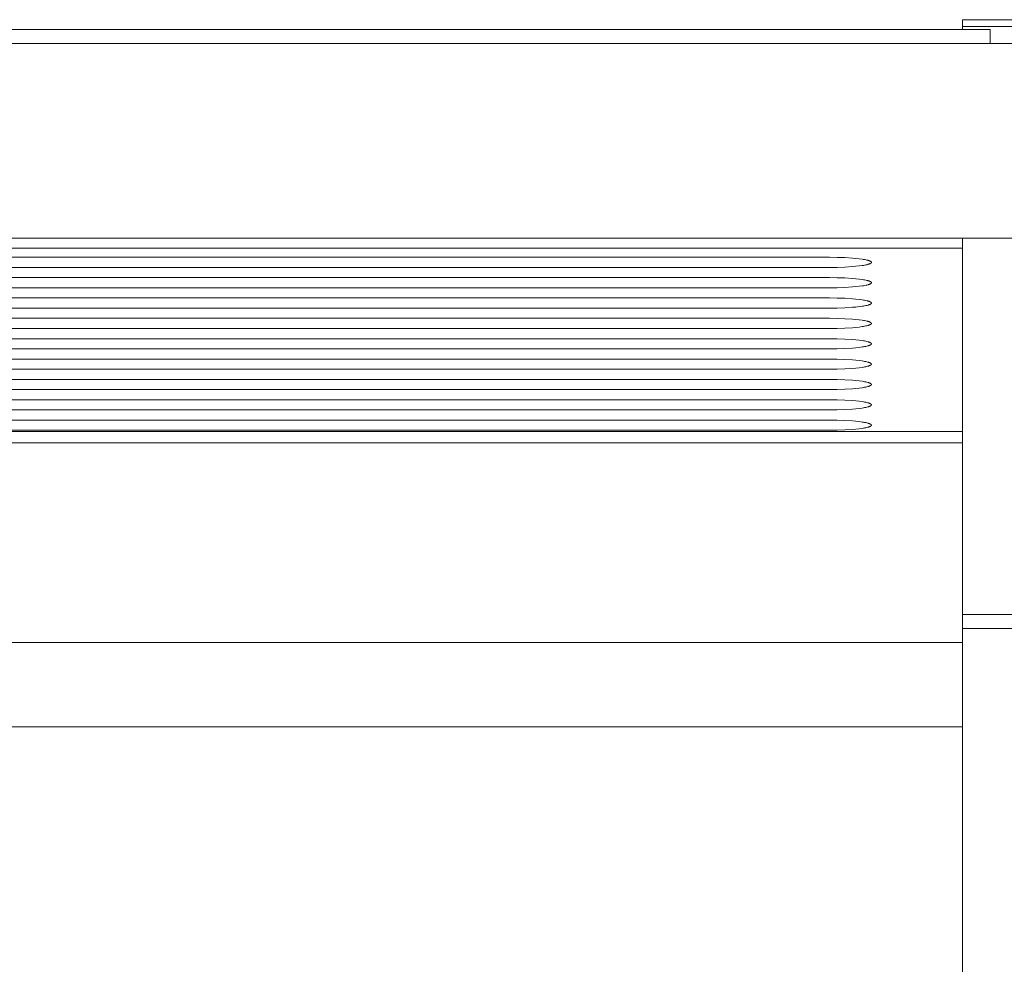
# Model space of a CAD drawing. Units: millimetres. Extents: x 0 to 17820, y 0 to 12600.
# Drawn here: x 9569 to 10273, y 8928 to 9603 of the extents above; entities that cross this region are included whole.
import ezdxf

# ---------------------------------------------------------------- set-up
doc = ezdxf.new("R2010")
doc.units = ezdxf.units.MM
doc.header["$MEASUREMENT"] = 0
doc.layers.add('Make2D$visible$lines', color=7, linetype='Continuous', true_color=0x000000)

msp = doc.modelspace()

# ---------------------------------------------------------------- linework, layer by layer
at = {"layer": 'Make2D$visible$lines', "color": 251, "lineweight": 20, "true_color": 0x696969}
for p, q in [((10243.408, 9603.382), (10303.408, 9603.382)), ((10243.408, 9603.382), (10243.408, 9598.418)), ((10263.408, 9596.404), (8923.408, 9596.404)), ((10243.408, 9598.418), (10243.408, 9596.404)), ((10243.408, 9598.418), (10303.408, 9598.418)), ((10263.408, 9586.478), (10263.408, 9596.404)), ((10263.408, 9586.478), (8923.408, 9586.478)), ((8943.408, 9586.301), (12963.408, 9586.301)), ((10243.408, 9586.478), (10243.408, 9586.301)), ((10263.408, 9586.301), (10263.408, 9586.478)), ((8943.408, 9447.294), (12963.408, 9447.294)), ((10243.408, 9447.294), (10243.408, 9178.255)), ((8943.408, 9440.158), (10243.408, 9440.158)), ((9038.408, 9433.567), (10148.408, 9433.567)), ((10148.408, 9433.567), (10153.866, 9433.507)), ((10153.866, 9433.507), (10159.45, 9433.312)), ((10159.45, 9433.312), (10164.824, 9432.974)), ((10164.824, 9426.884), (10159.45, 9426.546)), ((10164.824, 9432.974), (10167.317, 9432.754)), ((10167.317, 9427.104), (10164.824, 9426.884)), ((10167.317, 9432.754), (10169.621, 9432.502)), ((10169.621, 9427.356), (10167.317, 9427.104)), ((10169.621, 9432.502), (10171.698, 9432.222)), ((10171.698, 9427.636), (10169.621, 9427.356)), ((10171.698, 9432.222), (10172.642, 9432.074)), ((10172.642, 9427.784), (10171.698, 9427.636)), ((10172.642, 9432.074), (10173.517, 9431.92)), ((10173.517, 9427.938), (10172.642, 9427.784)), ((10173.517, 9431.92), (10174.323, 9431.762)), ((10174.323, 9428.096), (10173.517, 9427.938)), ((10174.323, 9431.762), (10175.056, 9431.6)), ((10175.056, 9428.258), (10174.323, 9428.096)), ((10175.056, 9431.6), (10175.716, 9431.435)), ((10175.716, 9428.423), (10175.056, 9428.258)), ((10175.716, 9431.435), (10176.018, 9431.352)), ((10176.018, 9428.506), (10175.716, 9428.423)), ((10176.018, 9431.352), (10176.301, 9431.268)), ((10176.301, 9428.59), (10176.018, 9428.506)), ((10176.301, 9431.268), (10176.566, 9431.184)), ((10176.566, 9428.674), (10176.301, 9428.59)), ((10176.566, 9431.184), (10176.812, 9431.1)), ((10176.812, 9428.758), (10176.566, 9428.674)), ((10176.812, 9431.1), (10177.04, 9431.015)), ((10177.04, 9428.843), (10176.812, 9428.758)), ((10177.04, 9431.015), (10177.25, 9430.93)), ((10177.25, 9428.928), (10177.04, 9428.843)), ((10177.25, 9430.93), (10177.347, 9430.888)), ((10177.347, 9428.97), (10177.25, 9428.928)), ((10177.347, 9430.888), (10177.441, 9430.845)), ((10177.441, 9429.013), (10177.347, 9428.97)), ((10177.441, 9430.845), (10177.53, 9430.803)), ((10177.53, 9429.055), (10177.441, 9429.013)), ((10177.53, 9430.803), (10177.614, 9430.76)), ((10177.614, 9429.098), (10177.53, 9429.055)), ((10177.614, 9430.76), (10177.694, 9430.718)), ((10177.694, 9429.14), (10177.614, 9429.098)), ((10177.694, 9430.718), (10177.769, 9430.676)), ((10177.769, 9429.182), (10177.694, 9429.14)), ((10177.769, 9430.676), (10177.84, 9430.633)), ((10177.84, 9429.225), (10177.769, 9429.182)), ((10177.84, 9430.633), (10177.907, 9430.591)), ((10177.907, 9429.267), (10177.84, 9429.225)), ((10177.907, 9430.591), (10177.969, 9430.549)), ((10177.969, 9429.309), (10177.907, 9429.267)), ((10177.969, 9430.549), (10178.027, 9430.507)), ((10178.027, 9429.351), (10177.969, 9429.309)), ((10178.027, 9430.507), (10178.054, 9430.486)), ((10178.054, 9429.372), (10178.027, 9429.351)), ((10178.054, 9430.486), (10178.081, 9430.465)), ((10178.081, 9429.393), (10178.054, 9429.372)), ((10178.081, 9430.465), (10178.106, 9430.444)), ((10178.106, 9429.414), (10178.081, 9429.393)), ((10178.106, 9430.444), (10178.13, 9430.423)), ((10178.13, 9429.435), (10178.106, 9429.414)), ((10178.13, 9430.423), (10178.153, 9430.402)), ((10178.153, 9429.456), (10178.13, 9429.435)), ((10178.153, 9430.402), (10178.175, 9430.381)), ((10178.175, 9429.477), (10178.153, 9429.456)), ((10178.175, 9430.381), (10178.196, 9430.36)), ((10178.196, 9429.498), (10178.175, 9429.477)), ((10178.196, 9430.36), (10178.216, 9430.339)), ((10178.216, 9429.519), (10178.196, 9429.498)), ((10178.216, 9430.339), (10178.235, 9430.318)), ((10178.235, 9429.54), (10178.216, 9429.519)), ((10178.235, 9430.318), (10178.253, 9430.298)), ((10178.253, 9429.561), (10178.235, 9429.54)), ((10178.253, 9430.298), (10178.27, 9430.277)), ((10178.27, 9429.581), (10178.253, 9429.561)), ((10178.27, 9430.277), (10178.286, 9430.256)), ((10178.286, 9429.602), (10178.27, 9429.581)), ((10178.286, 9430.256), (10178.301, 9430.235)), ((10178.301, 9429.623), (10178.286, 9429.602)), ((10178.301, 9430.235), (10178.315, 9430.215)), ((10178.315, 9429.644), (10178.301, 9429.623)), ((10178.315, 9430.215), (10178.328, 9430.194)), ((10178.328, 9429.664), (10178.315, 9429.644)), ((10178.328, 9430.194), (10178.34, 9430.173)), ((10178.34, 9429.685), (10178.328, 9429.664)), ((10178.34, 9430.173), (10178.351, 9430.153)), ((10178.351, 9429.705), (10178.34, 9429.685)), ((10178.351, 9430.153), (10178.361, 9430.132)), ((10178.361, 9429.726), (10178.351, 9429.705)), ((10178.361, 9430.132), (10178.37, 9430.112)), ((10178.37, 9429.746), (10178.361, 9429.726)), ((10178.37, 9430.112), (10178.378, 9430.091)), ((10178.378, 9429.767), (10178.37, 9429.746)), ((10178.378, 9430.091), (10178.385, 9430.071)), ((10178.385, 9429.787), (10178.378, 9429.767)), ((10178.385, 9430.071), (10178.391, 9430.05)), ((10178.391, 9429.808), (10178.385, 9429.787)), ((10178.391, 9430.05), (10178.396, 9430.03)), ((10178.396, 9429.828), (10178.391, 9429.808)), ((10178.396, 9430.03), (10178.4, 9430.01)), ((10178.4, 9429.848), (10178.396, 9429.828)), ((10178.4, 9430.01), (10178.403, 9429.99)), ((10178.403, 9429.869), (10178.4, 9429.848)), ((10178.403, 9429.99), (10178.406, 9429.969)), ((10178.406, 9429.889), (10178.403, 9429.869)), ((10178.406, 9429.969), (10178.407, 9429.949)), ((10178.407, 9429.909), (10178.406, 9429.889)), ((10178.407, 9429.949), (10178.408, 9429.929)), ((10178.408, 9429.929), (10178.407, 9429.909)), ((10148.408, 9426.291), (9038.408, 9426.291)), ((10153.866, 9426.351), (10148.408, 9426.291)), ((10159.45, 9426.546), (10153.866, 9426.351)), ((9038.408, 9419.014), (10148.408, 9419.014)), ((10148.408, 9419.014), (10153.866, 9418.953)), ((10153.866, 9418.953), (10159.45, 9418.759)), ((10159.45, 9418.759), (10164.824, 9418.421)), ((10164.824, 9418.421), (10167.317, 9418.2)), ((10167.317, 9412.551), (10164.824, 9412.33)), ((10167.317, 9418.2), (10169.621, 9417.948)), ((10169.621, 9412.803), (10167.317, 9412.551)), ((10169.621, 9417.948), (10171.698, 9417.669)), ((10171.698, 9413.082), (10169.621, 9412.803)), ((10171.698, 9417.669), (10172.642, 9417.52)), ((10172.642, 9413.231), (10171.698, 9413.082)), ((10172.642, 9417.52), (10173.517, 9417.367)), ((10173.517, 9413.385), (10172.642, 9413.231)), ((10173.517, 9417.367), (10174.323, 9417.208)), ((10174.323, 9413.543), (10173.517, 9413.385)), ((10174.323, 9417.208), (10175.056, 9417.047)), ((10175.056, 9413.705), (10174.323, 9413.543)), ((10175.056, 9417.047), (10175.716, 9416.882)), ((10175.716, 9413.869), (10175.056, 9413.705)), ((10175.716, 9416.882), (10176.018, 9416.799)), ((10176.018, 9413.953), (10175.716, 9413.869)), ((10176.018, 9416.799), (10176.301, 9416.715)), ((10176.301, 9414.036), (10176.018, 9413.953)), ((10176.301, 9416.715), (10176.566, 9416.631)), ((10176.566, 9414.121), (10176.301, 9414.036)), ((10176.566, 9416.631), (10176.812, 9416.546)), ((10176.812, 9414.205), (10176.566, 9414.121)), ((10176.812, 9416.546), (10177.04, 9416.462)), ((10177.04, 9414.29), (10176.812, 9414.205)), ((10177.04, 9416.462), (10177.25, 9416.377)), ((10177.25, 9414.374), (10177.04, 9414.29)), ((10177.25, 9416.377), (10177.347, 9416.334)), ((10177.347, 9414.417), (10177.25, 9414.374)), ((10177.347, 9416.334), (10177.441, 9416.292)), ((10177.441, 9414.459), (10177.347, 9414.417)), ((10177.441, 9416.292), (10177.53, 9416.249)), ((10177.53, 9414.502), (10177.441, 9414.459)), ((10177.53, 9416.249), (10177.614, 9416.207)), ((10177.614, 9414.544), (10177.53, 9414.502)), ((10177.614, 9416.207), (10177.694, 9416.165)), ((10177.694, 9414.587), (10177.614, 9414.544)), ((10177.694, 9416.165), (10177.769, 9416.122)), ((10177.769, 9414.629), (10177.694, 9414.587)), ((10177.769, 9416.122), (10177.84, 9416.08)), ((10177.84, 9414.671), (10177.769, 9414.629)), ((10177.84, 9416.08), (10177.907, 9416.038)), ((10177.907, 9414.714), (10177.84, 9414.671)), ((10177.907, 9416.038), (10177.969, 9415.995)), ((10177.969, 9414.756), (10177.907, 9414.714)), ((10177.969, 9415.995), (10178.027, 9415.953)), ((10178.027, 9414.798), (10177.969, 9414.756)), ((10178.027, 9415.953), (10178.054, 9415.932)), ((10178.054, 9414.819), (10178.027, 9414.798)), ((10178.054, 9415.932), (10178.081, 9415.911)), ((10178.081, 9414.84), (10178.054, 9414.819)), ((10178.081, 9415.911), (10178.106, 9415.89)), ((10178.106, 9414.861), (10178.081, 9414.84)), ((10178.106, 9415.89), (10178.13, 9415.869)), ((10178.13, 9414.882), (10178.106, 9414.861)), ((10178.13, 9415.869), (10178.153, 9415.848)), ((10178.153, 9414.903), (10178.13, 9414.882)), ((10178.153, 9415.848), (10178.175, 9415.827)), ((10178.175, 9414.924), (10178.153, 9414.903)), ((10178.175, 9415.827), (10178.196, 9415.807)), ((10178.196, 9414.945), (10178.175, 9414.924)), ((10178.196, 9415.807), (10178.216, 9415.786)), ((10178.216, 9414.966), (10178.196, 9414.945)), ((10178.216, 9415.786), (10178.235, 9415.765)), ((10178.235, 9414.986), (10178.216, 9414.966)), ((10178.235, 9415.765), (10178.253, 9415.744)), ((10178.253, 9415.007), (10178.235, 9414.986)), ((10178.253, 9415.744), (10178.27, 9415.723)), ((10178.27, 9415.028), (10178.253, 9415.007)), ((10178.27, 9415.723), (10178.286, 9415.703)), ((10178.286, 9415.049), (10178.27, 9415.028)), ((10178.286, 9415.703), (10178.301, 9415.682)), ((10178.301, 9415.069), (10178.286, 9415.049)), ((10178.301, 9415.682), (10178.315, 9415.661)), ((10178.315, 9415.09), (10178.301, 9415.069)), ((10178.315, 9415.661), (10178.328, 9415.64)), ((10178.328, 9415.111), (10178.315, 9415.09)), ((10178.328, 9415.64), (10178.34, 9415.62)), ((10178.34, 9415.131), (10178.328, 9415.111)), ((10178.34, 9415.62), (10178.351, 9415.599)), ((10178.351, 9415.152), (10178.34, 9415.131)), ((10178.351, 9415.599), (10178.361, 9415.579)), ((10178.361, 9415.172), (10178.351, 9415.152)), ((10178.361, 9415.579), (10178.37, 9415.558)), ((10178.37, 9415.193), (10178.361, 9415.172)), ((10178.37, 9415.558), (10178.378, 9415.538)), ((10178.378, 9415.213), (10178.37, 9415.193)), ((10178.378, 9415.538), (10178.385, 9415.517)), ((10178.385, 9415.234), (10178.378, 9415.213)), ((10178.385, 9415.517), (10178.391, 9415.497)), ((10178.391, 9415.254), (10178.385, 9415.234)), ((10178.391, 9415.497), (10178.396, 9415.477)), ((10178.396, 9415.275), (10178.391, 9415.254)), ((10178.396, 9415.477), (10178.4, 9415.456)), ((10178.4, 9415.295), (10178.396, 9415.275)), ((10178.4, 9415.456), (10178.403, 9415.436)), ((10178.403, 9415.315), (10178.4, 9415.295)), ((10178.403, 9415.436), (10178.406, 9415.416)), ((10178.406, 9415.335), (10178.403, 9415.315)), ((10178.406, 9415.416), (10178.407, 9415.396)), ((10178.407, 9415.355), (10178.406, 9415.335)), ((10178.407, 9415.396), (10178.408, 9415.376)), ((10178.408, 9415.376), (10178.407, 9415.355)), ((10148.408, 9411.737), (9038.408, 9411.737)), ((10153.866, 9411.798), (10148.408, 9411.737)), ((10159.45, 9411.993), (10153.866, 9411.798)), ((10164.824, 9412.33), (10159.45, 9411.993)), ((9038.408, 9404.461), (10148.408, 9404.461)), ((10148.408, 9404.461), (10153.866, 9404.4)), ((10153.866, 9404.4), (10159.45, 9404.205)), ((10159.45, 9404.205), (10164.824, 9403.867)), ((10164.824, 9403.867), (10167.317, 9403.647)), ((10167.317, 9403.647), (10169.621, 9403.395)), ((10169.621, 9403.395), (10171.698, 9403.115)), ((10171.698, 9398.529), (10169.621, 9398.249)), ((10171.698, 9403.115), (10172.642, 9402.967)), ((10172.642, 9398.677), (10171.698, 9398.529)), ((10172.642, 9402.967), (10173.517, 9402.813)), ((10173.517, 9398.831), (10172.642, 9398.677)), ((10173.517, 9402.813), (10174.323, 9402.655)), ((10174.323, 9398.989), (10173.517, 9398.831)), ((10174.323, 9402.655), (10175.056, 9402.493)), ((10175.056, 9399.151), (10174.323, 9398.989)), ((10175.056, 9402.493), (10175.716, 9402.328)), ((10175.716, 9399.316), (10175.056, 9399.151)), ((10175.716, 9402.328), (10176.018, 9402.245)), ((10176.018, 9399.399), (10175.716, 9399.316)), ((10176.018, 9402.245), (10176.301, 9402.161)), ((10176.301, 9399.483), (10176.018, 9399.399)), ((10176.301, 9402.161), (10176.566, 9402.077)), ((10176.566, 9399.567), (10176.301, 9399.483)), ((10176.566, 9402.077), (10176.812, 9401.993)), ((10176.812, 9399.651), (10176.566, 9399.567)), ((10176.812, 9401.993), (10177.04, 9401.908)), ((10177.04, 9399.736), (10176.812, 9399.651)), ((10177.04, 9401.908), (10177.25, 9401.823)), ((10177.25, 9399.821), (10177.04, 9399.736)), ((10177.25, 9401.823), (10177.347, 9401.781)), ((10177.347, 9399.863), (10177.25, 9399.821)), ((10177.347, 9401.781), (10177.441, 9401.738)), ((10177.441, 9399.906), (10177.347, 9399.863)), ((10177.441, 9401.738), (10177.53, 9401.696)), ((10177.53, 9399.948), (10177.441, 9399.906)), ((10177.53, 9401.696), (10177.614, 9401.654)), ((10177.614, 9399.991), (10177.53, 9399.948)), ((10177.614, 9401.654), (10177.694, 9401.611)), ((10177.694, 9400.033), (10177.614, 9399.991)), ((10177.694, 9401.611), (10177.769, 9401.569)), ((10177.769, 9400.076), (10177.694, 9400.033)), ((10177.769, 9401.569), (10177.84, 9401.526)), ((10177.84, 9400.118), (10177.769, 9400.076)), ((10177.84, 9401.526), (10177.907, 9401.484)), ((10177.907, 9400.16), (10177.84, 9400.118)), ((10177.907, 9401.484), (10177.969, 9401.442)), ((10177.969, 9400.202), (10177.907, 9400.16)), ((10177.969, 9401.442), (10178.027, 9401.4)), ((10178.027, 9400.244), (10177.969, 9400.202)), ((10178.027, 9401.4), (10178.054, 9401.379)), ((10178.054, 9400.265), (10178.027, 9400.244)), ((10178.054, 9401.379), (10178.081, 9401.358)), ((10178.081, 9400.286), (10178.054, 9400.265)), ((10178.081, 9401.358), (10178.106, 9401.337)), ((10178.106, 9400.307), (10178.081, 9400.286)), ((10178.106, 9401.337), (10178.13, 9401.316)), ((10178.13, 9400.328), (10178.106, 9400.307)), ((10178.13, 9401.316), (10178.153, 9401.295)), ((10178.153, 9400.349), (10178.13, 9400.328)), ((10178.153, 9401.295), (10178.175, 9401.274)), ((10178.175, 9400.37), (10178.153, 9400.349)), ((10178.175, 9401.274), (10178.196, 9401.253)), ((10178.196, 9400.391), (10178.175, 9400.37)), ((10178.196, 9401.253), (10178.216, 9401.232)), ((10178.216, 9400.412), (10178.196, 9400.391)), ((10178.216, 9401.232), (10178.235, 9401.211)), ((10178.235, 9400.433), (10178.216, 9400.412)), ((10178.235, 9401.211), (10178.253, 9401.191)), ((10178.253, 9400.454), (10178.235, 9400.433)), ((10178.253, 9401.191), (10178.27, 9401.17)), ((10178.27, 9400.474), (10178.253, 9400.454)), ((10178.27, 9401.17), (10178.286, 9401.149)), ((10178.286, 9400.495), (10178.27, 9400.474)), ((10178.286, 9401.149), (10178.301, 9401.128)), ((10178.301, 9400.516), (10178.286, 9400.495)), ((10178.301, 9401.128), (10178.315, 9401.108)), ((10178.315, 9400.537), (10178.301, 9400.516)), ((10178.315, 9401.108), (10178.328, 9401.087)), ((10178.328, 9400.557), (10178.315, 9400.537)), ((10178.328, 9401.087), (10178.34, 9401.066)), ((10178.34, 9400.578), (10178.328, 9400.557)), ((10178.34, 9401.066), (10178.351, 9401.046)), ((10178.351, 9400.598), (10178.34, 9400.578)), ((10178.351, 9401.046), (10178.361, 9401.025)), ((10178.361, 9400.619), (10178.351, 9400.598)), ((10178.361, 9401.025), (10178.37, 9401.005)), ((10178.37, 9400.639), (10178.361, 9400.619)), ((10178.37, 9401.005), (10178.378, 9400.984)), ((10178.378, 9400.66), (10178.37, 9400.639)), ((10178.378, 9400.984), (10178.385, 9400.964)), ((10178.385, 9400.68), (10178.378, 9400.66)), ((10178.385, 9400.964), (10178.391, 9400.944)), ((10178.391, 9400.701), (10178.385, 9400.68)), ((10178.391, 9400.944), (10178.396, 9400.923)), ((10178.396, 9400.721), (10178.391, 9400.701)), ((10178.396, 9400.923), (10178.4, 9400.903)), ((10178.4, 9400.741), (10178.396, 9400.721)), ((10178.4, 9400.903), (10178.403, 9400.883)), ((10178.403, 9400.762), (10178.4, 9400.741)), ((10178.403, 9400.883), (10178.406, 9400.862)), ((10178.406, 9400.782), (10178.403, 9400.762)), ((10178.406, 9400.862), (10178.407, 9400.842)), ((10178.407, 9400.802), (10178.406, 9400.782)), ((10178.407, 9400.842), (10178.408, 9400.822)), ((10178.408, 9400.822), (10178.407, 9400.802)), ((10148.408, 9397.184), (9038.408, 9397.184)), ((10153.866, 9397.245), (10148.408, 9397.184)), ((10159.45, 9397.439), (10153.866, 9397.245)), ((10164.824, 9397.777), (10159.45, 9397.439)), ((10167.317, 9397.997), (10164.824, 9397.777)), ((10169.621, 9398.249), (10167.317, 9397.997)), ((9038.408, 9389.907), (10148.408, 9389.907)), ((10148.408, 9389.907), (10153.866, 9389.846)), ((10153.866, 9389.846), (10159.45, 9389.652)), ((10159.45, 9389.652), (10164.824, 9389.314)), ((10164.824, 9389.314), (10167.317, 9389.093)), ((10167.317, 9389.093), (10169.621, 9388.841)), ((10169.621, 9388.841), (10171.698, 9388.562)), ((10171.698, 9388.562), (10172.642, 9388.413)), ((10172.642, 9388.413), (10173.517, 9388.26)), ((10173.517, 9388.26), (10174.323, 9388.102)), ((10174.323, 9384.436), (10173.517, 9384.278)), ((10174.323, 9388.102), (10175.056, 9387.94)), ((10175.056, 9384.598), (10174.323, 9384.436)), ((10175.056, 9387.94), (10175.716, 9387.775)), ((10175.716, 9384.762), (10175.056, 9384.598)), ((10175.716, 9387.775), (10176.018, 9387.692)), ((10176.018, 9384.846), (10175.716, 9384.762)), ((10176.018, 9387.692), (10176.301, 9387.608)), ((10176.301, 9384.929), (10176.018, 9384.846)), ((10176.301, 9387.608), (10176.566, 9387.524)), ((10176.566, 9385.014), (10176.301, 9384.929)), ((10176.566, 9387.524), (10176.812, 9387.439)), ((10176.812, 9385.098), (10176.566, 9385.014)), ((10176.812, 9387.439), (10177.04, 9387.355)), ((10177.04, 9385.183), (10176.812, 9385.098)), ((10177.04, 9387.355), (10177.25, 9387.27)), ((10177.25, 9385.268), (10177.04, 9385.183)), ((10177.25, 9387.27), (10177.347, 9387.227)), ((10177.347, 9385.31), (10177.25, 9385.268)), ((10177.347, 9387.227), (10177.441, 9387.185)), ((10177.441, 9385.352), (10177.347, 9385.31)), ((10177.441, 9387.185), (10177.53, 9387.142)), ((10177.53, 9385.395), (10177.441, 9385.352)), ((10177.53, 9387.142), (10177.614, 9387.1)), ((10177.614, 9385.437), (10177.53, 9385.395)), ((10177.614, 9387.1), (10177.694, 9387.058)), ((10177.694, 9385.48), (10177.614, 9385.437)), ((10177.694, 9387.058), (10177.769, 9387.015)), ((10177.769, 9385.522), (10177.694, 9385.48)), ((10177.769, 9387.015), (10177.84, 9386.973)), ((10177.84, 9385.564), (10177.769, 9385.522)), ((10177.84, 9386.973), (10177.907, 9386.931)), ((10177.907, 9385.607), (10177.84, 9385.564)), ((10177.907, 9386.931), (10177.969, 9386.889)), ((10177.969, 9385.649), (10177.907, 9385.607)), ((10177.969, 9386.889), (10178.027, 9386.846)), ((10178.027, 9385.691), (10177.969, 9385.649)), ((10178.027, 9386.846), (10178.054, 9386.825)), ((10178.054, 9385.712), (10178.027, 9385.691)), ((10178.054, 9386.825), (10178.081, 9386.804)), ((10178.081, 9385.733), (10178.054, 9385.712)), ((10178.081, 9386.804), (10178.106, 9386.783)), ((10178.106, 9385.754), (10178.081, 9385.733)), ((10178.106, 9386.783), (10178.13, 9386.762)), ((10178.13, 9385.775), (10178.106, 9385.754)), ((10178.13, 9386.762), (10178.153, 9386.741)), ((10178.153, 9385.796), (10178.13, 9385.775)), ((10178.153, 9386.741), (10178.175, 9386.721)), ((10178.175, 9385.817), (10178.153, 9385.796)), ((10178.175, 9386.721), (10178.196, 9386.7)), ((10178.196, 9385.838), (10178.175, 9385.817)), ((10178.196, 9386.7), (10178.216, 9386.679)), ((10178.216, 9385.859), (10178.196, 9385.838)), ((10178.216, 9386.679), (10178.235, 9386.658)), ((10178.235, 9385.879), (10178.216, 9385.859)), ((10178.235, 9386.658), (10178.253, 9386.637)), ((10178.253, 9385.9), (10178.235, 9385.879)), ((10178.253, 9386.637), (10178.27, 9386.616)), ((10178.27, 9385.921), (10178.253, 9385.9)), ((10178.27, 9386.616), (10178.286, 9386.596)), ((10178.286, 9385.942), (10178.27, 9385.921)), ((10178.286, 9386.596), (10178.301, 9386.575)), ((10178.301, 9385.962), (10178.286, 9385.942)), ((10178.301, 9386.575), (10178.315, 9386.554)), ((10178.315, 9385.983), (10178.301, 9385.962)), ((10178.315, 9386.554), (10178.328, 9386.534)), ((10178.328, 9386.004), (10178.315, 9385.983)), ((10178.328, 9386.534), (10178.34, 9386.513)), ((10178.34, 9386.024), (10178.328, 9386.004)), ((10178.34, 9386.513), (10178.351, 9386.492)), ((10178.351, 9386.045), (10178.34, 9386.024)), ((10178.351, 9386.492), (10178.361, 9386.472)), ((10178.361, 9386.065), (10178.351, 9386.045)), ((10178.361, 9386.472), (10178.37, 9386.451)), ((10178.37, 9386.086), (10178.361, 9386.065)), ((10178.37, 9386.451), (10178.378, 9386.431)), ((10178.378, 9386.106), (10178.37, 9386.086)), ((10178.378, 9386.431), (10178.385, 9386.41)), ((10178.385, 9386.127), (10178.378, 9386.106)), ((10178.385, 9386.41), (10178.391, 9386.39)), ((10178.391, 9386.147), (10178.385, 9386.127)), ((10178.391, 9386.39), (10178.396, 9386.37)), ((10178.396, 9386.168), (10178.391, 9386.147)), ((10178.396, 9386.37), (10178.4, 9386.349)), ((10178.4, 9386.188), (10178.396, 9386.168)), ((10178.4, 9386.349), (10178.403, 9386.329)), ((10178.403, 9386.208), (10178.4, 9386.188)), ((10178.403, 9386.329), (10178.406, 9386.309)), ((10178.406, 9386.228), (10178.403, 9386.208)), ((10178.406, 9386.309), (10178.407, 9386.289)), ((10178.407, 9386.249), (10178.406, 9386.228)), ((10178.407, 9386.289), (10178.408, 9386.269)), ((10178.408, 9386.269), (10178.407, 9386.249)), ((10148.408, 9382.63), (9038.408, 9382.63)), ((10153.866, 9382.691), (10148.408, 9382.63)), ((10159.45, 9382.886), (10153.866, 9382.691)), ((10164.824, 9383.223), (10159.45, 9382.886)), ((10167.317, 9383.444), (10164.824, 9383.223)), ((10169.621, 9383.696), (10167.317, 9383.444)), ((10171.698, 9383.975), (10169.621, 9383.696)), ((10172.642, 9384.124), (10171.698, 9383.975)), ((10173.517, 9384.278), (10172.642, 9384.124)), ((9038.408, 9375.354), (10148.408, 9375.354)), ((10148.408, 9375.354), (10153.866, 9375.293)), ((10153.866, 9375.293), (10159.45, 9375.098)), ((10159.45, 9375.098), (10164.824, 9374.76)), ((10164.824, 9374.76), (10167.317, 9374.54)), ((10167.317, 9374.54), (10169.621, 9374.288)), ((10169.621, 9374.288), (10171.698, 9374.008)), ((10171.698, 9374.008), (10172.642, 9373.86)), ((10172.642, 9373.86), (10173.517, 9373.706)), ((10173.517, 9373.706), (10174.323, 9373.548)), ((10174.323, 9373.548), (10175.056, 9373.386)), ((10175.056, 9373.386), (10175.716, 9373.221)), ((10175.716, 9373.221), (10176.018, 9373.138)), ((10176.018, 9370.292), (10175.716, 9370.209)), ((10176.018, 9373.138), (10176.301, 9373.054)), ((10176.301, 9370.376), (10176.018, 9370.292)), ((10176.301, 9373.054), (10176.566, 9372.97)), ((10176.566, 9370.46), (10176.301, 9370.376)), ((10176.566, 9372.97), (10176.812, 9372.886)), ((10176.812, 9370.545), (10176.566, 9370.46)), ((10176.812, 9372.886), (10177.04, 9372.801)), ((10177.04, 9370.629), (10176.812, 9370.545)), ((10177.04, 9372.801), (10177.25, 9372.716)), ((10177.25, 9370.714), (10177.04, 9370.629)), ((10177.25, 9372.716), (10177.347, 9372.674)), ((10177.347, 9370.756), (10177.25, 9370.714)), ((10177.347, 9372.674), (10177.441, 9372.631)), ((10177.441, 9370.799), (10177.347, 9370.756)), ((10177.441, 9372.631), (10177.53, 9372.589)), ((10177.53, 9370.841), (10177.441, 9370.799)), ((10177.53, 9372.589), (10177.614, 9372.547)), ((10177.614, 9370.884), (10177.53, 9370.841)), ((10177.614, 9372.547), (10177.694, 9372.504)), ((10177.694, 9370.926), (10177.614, 9370.884)), ((10177.694, 9372.504), (10177.769, 9372.462)), ((10177.769, 9370.969), (10177.694, 9370.926)), ((10177.769, 9372.462), (10177.84, 9372.419)), ((10177.84, 9371.011), (10177.769, 9370.969)), ((10177.84, 9372.419), (10177.907, 9372.377)), ((10177.907, 9371.053), (10177.84, 9371.011)), ((10177.907, 9372.377), (10177.969, 9372.335)), ((10177.969, 9371.095), (10177.907, 9371.053)), ((10177.969, 9372.335), (10178.027, 9372.293)), ((10178.027, 9371.137), (10177.969, 9371.095)), ((10178.027, 9372.293), (10178.054, 9372.272)), ((10178.054, 9371.158), (10178.027, 9371.137)), ((10178.054, 9372.272), (10178.081, 9372.251)), ((10178.081, 9371.18), (10178.054, 9371.158)), ((10178.081, 9372.251), (10178.106, 9372.23)), ((10178.106, 9371.201), (10178.081, 9371.18)), ((10178.106, 9372.23), (10178.13, 9372.209)), ((10178.13, 9371.221), (10178.106, 9371.201)), ((10178.13, 9372.209), (10178.153, 9372.188)), ((10178.153, 9371.242), (10178.13, 9371.221)), ((10178.153, 9372.188), (10178.175, 9372.167)), ((10178.175, 9371.263), (10178.153, 9371.242)), ((10178.175, 9372.167), (10178.196, 9372.146)), ((10178.196, 9371.284), (10178.175, 9371.263)), ((10178.196, 9372.146), (10178.216, 9372.125)), ((10178.216, 9371.305), (10178.196, 9371.284)), ((10178.216, 9372.125), (10178.235, 9372.104)), ((10178.235, 9371.326), (10178.216, 9371.305)), ((10178.235, 9372.104), (10178.253, 9372.084)), ((10178.253, 9371.347), (10178.235, 9371.326)), ((10178.253, 9372.084), (10178.27, 9372.063)), ((10178.27, 9371.368), (10178.253, 9371.347)), ((10178.27, 9372.063), (10178.286, 9372.042)), ((10178.286, 9371.388), (10178.27, 9371.368)), ((10178.286, 9372.042), (10178.301, 9372.021)), ((10178.301, 9371.409), (10178.286, 9371.388)), ((10178.301, 9372.021), (10178.315, 9372.001)), ((10178.315, 9371.43), (10178.301, 9371.409)), ((10178.315, 9372.001), (10178.328, 9371.98)), ((10178.328, 9371.45), (10178.315, 9371.43)), ((10178.328, 9371.98), (10178.34, 9371.959)), ((10178.34, 9371.471), (10178.328, 9371.45)), ((10178.34, 9371.959), (10178.351, 9371.939)), ((10178.351, 9371.491), (10178.34, 9371.471)), ((10178.351, 9371.939), (10178.361, 9371.918)), ((10178.361, 9371.512), (10178.351, 9371.491)), ((10178.361, 9371.918), (10178.37, 9371.898)), ((10178.37, 9371.533), (10178.361, 9371.512)), ((10178.37, 9371.898), (10178.378, 9371.877)), ((10178.378, 9371.553), (10178.37, 9371.533)), ((10178.378, 9371.877), (10178.385, 9371.857)), ((10178.385, 9371.573), (10178.378, 9371.553)), ((10178.385, 9371.857), (10178.391, 9371.837)), ((10178.391, 9371.594), (10178.385, 9371.573)), ((10178.391, 9371.837), (10178.396, 9371.816)), ((10178.396, 9371.614), (10178.391, 9371.594)), ((10178.396, 9371.816), (10178.4, 9371.796)), ((10178.4, 9371.634), (10178.396, 9371.614)), ((10178.4, 9371.796), (10178.403, 9371.776)), ((10178.403, 9371.655), (10178.4, 9371.634)), ((10178.403, 9371.776), (10178.406, 9371.755)), ((10178.406, 9371.675), (10178.403, 9371.655)), ((10178.406, 9371.755), (10178.407, 9371.735)), ((10178.407, 9371.695), (10178.406, 9371.675)), ((10178.407, 9371.735), (10178.408, 9371.715)), ((10178.408, 9371.715), (10178.407, 9371.695)), ((10148.408, 9368.077), (9038.408, 9368.077)), ((10153.866, 9368.138), (10148.408, 9368.077)), ((10159.45, 9368.332), (10153.866, 9368.138)), ((10164.824, 9368.67), (10159.45, 9368.332)), ((10167.317, 9368.891), (10164.824, 9368.67)), ((10169.621, 9369.142), (10167.317, 9368.891)), ((10171.698, 9369.422), (10169.621, 9369.142)), ((10172.642, 9369.571), (10171.698, 9369.422)), ((10173.517, 9369.724), (10172.642, 9369.571)), ((10174.323, 9369.882), (10173.517, 9369.724)), ((10175.056, 9370.044), (10174.323, 9369.882)), ((10175.716, 9370.209), (10175.056, 9370.044)), ((9038.408, 9360.8), (10148.408, 9360.8)), ((10148.408, 9360.8), (10153.866, 9360.739)), ((10153.866, 9360.739), (10159.45, 9360.545)), ((10159.45, 9360.545), (10164.824, 9360.207)), ((10164.824, 9360.207), (10167.317, 9359.986)), ((10167.317, 9359.986), (10169.621, 9359.734)), ((10169.621, 9359.734), (10171.698, 9359.455)), ((10171.698, 9359.455), (10172.642, 9359.306)), ((10172.642, 9359.306), (10173.517, 9359.153)), ((10173.517, 9359.153), (10174.323, 9358.995)), ((10174.323, 9358.995), (10175.056, 9358.833)), ((10175.056, 9358.833), (10175.716, 9358.668)), ((10175.716, 9358.668), (10176.018, 9358.585)), ((10176.018, 9358.585), (10176.301, 9358.501)), ((10176.301, 9358.501), (10176.566, 9358.417)), ((10176.566, 9358.417), (10176.812, 9358.332)), ((10176.812, 9358.332), (10177.04, 9358.248)), ((10177.04, 9358.248), (10177.25, 9358.163)), ((10177.25, 9356.161), (10177.04, 9356.076)), ((10177.25, 9358.163), (10177.347, 9358.12)), ((10177.347, 9356.203), (10177.25, 9356.161)), ((10177.347, 9358.12), (10177.441, 9358.078)), ((10177.441, 9356.245), (10177.347, 9356.203)), ((10177.441, 9358.078), (10177.53, 9358.036)), ((10177.53, 9356.288), (10177.441, 9356.245)), ((10177.53, 9358.036), (10177.614, 9357.993)), ((10177.614, 9356.33), (10177.53, 9356.288)), ((10177.614, 9357.993), (10177.694, 9357.951)), ((10177.694, 9356.373), (10177.614, 9356.33)), ((10177.694, 9357.951), (10177.769, 9357.908)), ((10177.769, 9356.415), (10177.694, 9356.373)), ((10177.769, 9357.908), (10177.84, 9357.866)), ((10177.84, 9356.457), (10177.769, 9356.415)), ((10177.84, 9357.866), (10177.907, 9357.824)), ((10177.907, 9356.5), (10177.84, 9356.457)), ((10177.907, 9357.824), (10177.969, 9357.782)), ((10177.969, 9356.542), (10177.907, 9356.5)), ((10177.969, 9357.782), (10178.027, 9357.739)), ((10178.027, 9356.584), (10177.969, 9356.542)), ((10178.027, 9357.739), (10178.054, 9357.718)), ((10178.054, 9356.605), (10178.027, 9356.584)), ((10178.054, 9357.718), (10178.081, 9357.697)), ((10178.081, 9356.626), (10178.054, 9356.605)), ((10178.081, 9357.697), (10178.106, 9357.676)), ((10178.106, 9356.647), (10178.081, 9356.626)), ((10178.106, 9357.676), (10178.13, 9357.655)), ((10178.13, 9356.668), (10178.106, 9356.647)), ((10178.13, 9357.655), (10178.153, 9357.634)), ((10178.153, 9356.689), (10178.13, 9356.668)), ((10178.153, 9357.634), (10178.175, 9357.614)), ((10178.175, 9356.71), (10178.153, 9356.689)), ((10178.175, 9357.614), (10178.196, 9357.593)), ((10178.196, 9356.731), (10178.175, 9356.71)), ((10178.196, 9357.593), (10178.216, 9357.572)), ((10178.216, 9356.752), (10178.196, 9356.731)), ((10178.216, 9357.572), (10178.235, 9357.551)), ((10178.235, 9356.772), (10178.216, 9356.752)), ((10178.235, 9357.551), (10178.253, 9357.53)), ((10178.253, 9356.793), (10178.235, 9356.772)), ((10178.253, 9357.53), (10178.27, 9357.509)), ((10178.27, 9356.814), (10178.253, 9356.793)), ((10178.27, 9357.509), (10178.286, 9357.489)), ((10178.286, 9356.835), (10178.27, 9356.814)), ((10178.286, 9357.489), (10178.301, 9357.468)), ((10178.301, 9356.855), (10178.286, 9356.835)), ((10178.301, 9357.468), (10178.315, 9357.447)), ((10178.315, 9356.876), (10178.301, 9356.855)), ((10178.315, 9357.447), (10178.328, 9357.427)), ((10178.328, 9356.897), (10178.315, 9356.876)), ((10178.328, 9357.427), (10178.34, 9357.406)), ((10178.34, 9356.917), (10178.328, 9356.897)), ((10178.34, 9357.406), (10178.351, 9357.385)), ((10178.351, 9356.938), (10178.34, 9356.917)), ((10178.351, 9357.385), (10178.361, 9357.365)), ((10178.361, 9356.959), (10178.351, 9356.938)), ((10178.361, 9357.365), (10178.37, 9357.344)), ((10178.37, 9356.979), (10178.361, 9356.959)), ((10178.37, 9357.344), (10178.378, 9357.324)), ((10178.378, 9357), (10178.37, 9356.979)), ((10178.378, 9357.324), (10178.385, 9357.303)), ((10178.385, 9357.02), (10178.378, 9357)), ((10178.385, 9357.303), (10178.391, 9357.283)), ((10178.391, 9357.04), (10178.385, 9357.02)), ((10178.391, 9357.283), (10178.396, 9357.263)), ((10178.396, 9357.061), (10178.391, 9357.04)), ((10178.396, 9357.263), (10178.4, 9357.242)), ((10178.4, 9357.081), (10178.396, 9357.061)), ((10178.4, 9357.242), (10178.403, 9357.222)), ((10178.403, 9357.101), (10178.4, 9357.081)), ((10178.403, 9357.222), (10178.406, 9357.202)), ((10178.406, 9357.121), (10178.403, 9357.101)), ((10178.406, 9357.202), (10178.407, 9357.182)), ((10178.407, 9357.142), (10178.406, 9357.121)), ((10178.407, 9357.182), (10178.408, 9357.162)), ((10178.408, 9357.162), (10178.407, 9357.142)), ((10148.408, 9353.523), (9038.408, 9353.523)), ((10153.866, 9353.584), (10148.408, 9353.523)), ((10159.45, 9353.779), (10153.866, 9353.584)), ((10164.824, 9354.116), (10159.45, 9353.779)), ((10167.317, 9354.337), (10164.824, 9354.116)), ((10169.621, 9354.589), (10167.317, 9354.337)), ((10171.698, 9354.868), (10169.621, 9354.589)), ((10172.642, 9355.017), (10171.698, 9354.868)), ((10173.517, 9355.171), (10172.642, 9355.017)), ((10174.323, 9355.329), (10173.517, 9355.171)), ((10175.056, 9355.491), (10174.323, 9355.329)), ((10175.716, 9355.655), (10175.056, 9355.491)), ((10176.018, 9355.739), (10175.716, 9355.655)), ((10176.301, 9355.822), (10176.018, 9355.739)), ((10176.566, 9355.907), (10176.301, 9355.822)), ((10176.812, 9355.991), (10176.566, 9355.907)), ((10177.04, 9356.076), (10176.812, 9355.991)), ((9038.408, 9346.247), (10148.408, 9346.247)), ((10148.408, 9346.247), (10153.866, 9346.186)), ((10153.866, 9346.186), (10159.45, 9345.991)), ((10159.45, 9345.991), (10164.824, 9345.654)), ((10164.824, 9345.654), (10167.317, 9345.433)), ((10167.317, 9345.433), (10169.621, 9345.181)), ((10169.621, 9345.181), (10171.698, 9344.901)), ((10171.698, 9344.901), (10172.642, 9344.753)), ((10172.642, 9344.753), (10173.517, 9344.599)), ((10173.517, 9344.599), (10174.323, 9344.441)), ((10174.323, 9344.441), (10175.056, 9344.279)), ((10175.056, 9344.279), (10175.716, 9344.115)), ((10175.716, 9344.115), (10176.018, 9344.031)), ((10176.018, 9344.031), (10176.301, 9343.947)), ((10176.301, 9343.947), (10176.566, 9343.863)), ((10176.566, 9343.863), (10176.812, 9343.779)), ((10176.812, 9343.779), (10177.04, 9343.694)), ((10177.04, 9343.694), (10177.25, 9343.609)), ((10177.25, 9343.609), (10177.347, 9343.567)), ((10177.347, 9343.567), (10177.441, 9343.524)), ((10177.441, 9343.524), (10177.53, 9343.482)), ((10177.53, 9343.482), (10177.614, 9343.44)), ((10177.614, 9343.44), (10177.694, 9343.397)), ((10177.694, 9343.397), (10177.769, 9343.355)), ((10177.769, 9343.355), (10177.84, 9343.313)), ((10177.84, 9343.313), (10177.907, 9343.27)), ((10177.907, 9343.27), (10177.969, 9343.228)), ((10177.969, 9343.228), (10178.027, 9343.186)), ((10178.027, 9343.186), (10178.054, 9343.165)), ((10178.054, 9343.165), (10178.081, 9343.144)), ((10178.081, 9343.144), (10178.106, 9343.123)), ((10178.106, 9342.094), (10178.081, 9342.073)), ((10178.106, 9343.123), (10178.13, 9343.102)), ((10178.13, 9342.115), (10178.106, 9342.094)), ((10178.13, 9343.102), (10178.153, 9343.081)), ((10178.153, 9342.135), (10178.13, 9342.115)), ((10178.153, 9343.081), (10178.175, 9343.06)), ((10178.175, 9342.156), (10178.153, 9342.135)), ((10178.175, 9343.06), (10178.196, 9343.039)), ((10178.196, 9342.177), (10178.175, 9342.156)), ((10178.196, 9343.039), (10178.216, 9343.018)), ((10178.216, 9342.198), (10178.196, 9342.177)), ((10178.216, 9343.018), (10178.235, 9342.997)), ((10178.235, 9342.219), (10178.216, 9342.198)), ((10178.235, 9342.997), (10178.253, 9342.977)), ((10178.253, 9342.24), (10178.235, 9342.219)), ((10178.253, 9342.977), (10178.27, 9342.956)), ((10178.27, 9342.261), (10178.253, 9342.24)), ((10178.27, 9342.956), (10178.286, 9342.935)), ((10178.286, 9342.281), (10178.27, 9342.261)), ((10178.286, 9342.935), (10178.301, 9342.914)), ((10178.301, 9342.302), (10178.286, 9342.281)), ((10178.301, 9342.914), (10178.315, 9342.894)), ((10178.315, 9342.323), (10178.301, 9342.302)), ((10178.315, 9342.894), (10178.328, 9342.873)), ((10178.328, 9342.343), (10178.315, 9342.323)), ((10178.328, 9342.873), (10178.34, 9342.853)), ((10178.34, 9342.364), (10178.328, 9342.343)), ((10178.34, 9342.853), (10178.351, 9342.832)), ((10178.351, 9342.385), (10178.34, 9342.364)), ((10178.351, 9342.832), (10178.361, 9342.811)), ((10178.361, 9342.405), (10178.351, 9342.385)), ((10178.361, 9342.811), (10178.37, 9342.791)), ((10178.37, 9342.426), (10178.361, 9342.405)), ((10178.37, 9342.791), (10178.378, 9342.77)), ((10178.378, 9342.446), (10178.37, 9342.426)), ((10178.378, 9342.77), (10178.385, 9342.75)), ((10178.385, 9342.466), (10178.378, 9342.446)), ((10178.385, 9342.75), (10178.391, 9342.73)), ((10178.391, 9342.487), (10178.385, 9342.466)), ((10178.391, 9342.73), (10178.396, 9342.709)), ((10178.396, 9342.507), (10178.391, 9342.487)), ((10178.396, 9342.709), (10178.4, 9342.689)), ((10178.4, 9342.527), (10178.396, 9342.507)), ((10178.4, 9342.689), (10178.403, 9342.669)), ((10178.403, 9342.548), (10178.4, 9342.527)), ((10178.403, 9342.669), (10178.406, 9342.649)), ((10178.406, 9342.568), (10178.403, 9342.548)), ((10178.406, 9342.649), (10178.407, 9342.628)), ((10178.407, 9342.588), (10178.406, 9342.568)), ((10178.407, 9342.628), (10178.408, 9342.608)), ((10178.408, 9342.608), (10178.407, 9342.588)), ((10148.408, 9338.97), (9038.408, 9338.97)), ((10153.866, 9339.031), (10148.408, 9338.97)), ((10159.45, 9339.225), (10153.866, 9339.031)), ((10164.824, 9339.563), (10159.45, 9339.225)), ((10167.317, 9339.784), (10164.824, 9339.563)), ((10169.621, 9340.036), (10167.317, 9339.784)), ((10171.698, 9340.315), (10169.621, 9340.036)), ((10172.642, 9340.464), (10171.698, 9340.315)), ((10173.517, 9340.617), (10172.642, 9340.464)), ((10174.323, 9340.775), (10173.517, 9340.617)), ((10175.056, 9340.937), (10174.323, 9340.775)), ((10175.716, 9341.102), (10175.056, 9340.937)), ((10176.018, 9341.185), (10175.716, 9341.102)), ((10176.301, 9341.269), (10176.018, 9341.185)), ((10176.566, 9341.353), (10176.301, 9341.269)), ((10176.812, 9341.438), (10176.566, 9341.353)), ((10177.04, 9341.522), (10176.812, 9341.438)), ((10177.25, 9341.607), (10177.04, 9341.522)), ((10177.347, 9341.65), (10177.25, 9341.607)), ((10177.441, 9341.692), (10177.347, 9341.65)), ((10177.53, 9341.734), (10177.441, 9341.692)), ((10177.614, 9341.777), (10177.53, 9341.734)), ((10177.694, 9341.819), (10177.614, 9341.777)), ((10177.769, 9341.862), (10177.694, 9341.819)), ((10177.84, 9341.904), (10177.769, 9341.862)), ((10177.907, 9341.946), (10177.84, 9341.904)), ((10177.969, 9341.988), (10177.907, 9341.946)), ((10178.027, 9342.031), (10177.969, 9341.988)), ((10178.054, 9342.052), (10178.027, 9342.031)), ((10178.081, 9342.073), (10178.054, 9342.052)), ((9038.408, 9331.693), (10148.408, 9331.693)), ((10148.408, 9331.693), (10153.866, 9331.632)), ((10153.866, 9331.632), (10159.45, 9331.438)), ((10159.45, 9331.438), (10164.824, 9331.1)), ((10164.824, 9331.1), (10167.317, 9330.879)), ((10167.317, 9330.879), (10169.621, 9330.627)), ((10169.621, 9330.627), (10171.698, 9330.348)), ((10171.698, 9330.348), (10172.642, 9330.199)), ((10172.642, 9330.199), (10173.517, 9330.046)), ((10173.517, 9330.046), (10174.323, 9329.888)), ((10174.323, 9329.888), (10175.056, 9329.726)), ((10175.056, 9329.726), (10175.716, 9329.561)), ((10175.716, 9329.561), (10176.018, 9329.478)), ((10176.018, 9329.478), (10176.301, 9329.394)), ((10176.301, 9329.394), (10176.566, 9329.31)), ((10176.566, 9329.31), (10176.812, 9329.225)), ((10176.812, 9329.225), (10177.04, 9329.141)), ((10177.04, 9329.141), (10177.25, 9329.056)), ((10177.25, 9329.056), (10177.347, 9329.013)), ((10177.347, 9329.013), (10177.441, 9328.971)), ((10177.441, 9328.971), (10177.53, 9328.929)), ((10177.53, 9328.929), (10177.614, 9328.886)), ((10177.614, 9328.886), (10177.694, 9328.844)), ((10177.694, 9328.844), (10177.769, 9328.801)), ((10177.769, 9328.801), (10177.84, 9328.759)), ((10177.84, 9328.759), (10177.907, 9328.717)), ((10177.907, 9328.717), (10177.969, 9328.675)), ((10177.969, 9328.675), (10178.027, 9328.632)), ((10178.027, 9328.632), (10178.054, 9328.611)), ((10178.054, 9328.611), (10178.081, 9328.59)), ((10178.081, 9328.59), (10178.106, 9328.569)), ((10178.106, 9328.569), (10178.13, 9328.548)), ((10178.13, 9328.548), (10178.153, 9328.528)), ((10178.153, 9328.528), (10178.175, 9328.507)), ((10178.175, 9328.507), (10178.196, 9328.486)), ((10178.196, 9328.486), (10178.216, 9328.465)), ((10178.216, 9328.465), (10178.235, 9328.444)), ((10178.235, 9328.444), (10178.253, 9328.423)), ((10178.253, 9328.423), (10178.27, 9328.402)), ((10178.27, 9328.402), (10178.286, 9328.382)), ((10178.286, 9328.382), (10178.301, 9328.361)), ((10178.301, 9328.361), (10178.315, 9328.34)), ((10178.315, 9328.34), (10178.328, 9328.32)), ((10178.328, 9328.32), (10178.34, 9328.299)), ((10178.34, 9328.299), (10178.351, 9328.278)), ((10178.351, 9328.278), (10178.361, 9328.258)), ((10178.361, 9328.258), (10178.37, 9328.237)), ((10178.37, 9328.237), (10178.378, 9328.217)), ((10178.378, 9328.217), (10178.385, 9328.197)), ((10178.385, 9328.197), (10178.391, 9328.176)), ((10178.391, 9328.176), (10178.396, 9328.156)), ((10178.396, 9328.156), (10178.4, 9328.136)), ((10178.4, 9328.136), (10178.403, 9328.115)), ((10178.403, 9328.115), (10178.406, 9328.095)), ((10178.406, 9328.014), (10178.403, 9327.994)), ((10178.406, 9328.095), (10178.407, 9328.075)), ((10178.407, 9328.035), (10178.406, 9328.014)), ((10178.407, 9328.075), (10178.408, 9328.055)), ((10178.408, 9328.055), (10178.407, 9328.035)), ((10148.408, 9324.416), (9038.408, 9324.416)), ((10153.866, 9324.477), (10148.408, 9324.416)), ((10159.45, 9324.672), (10153.866, 9324.477)), ((10164.824, 9325.009), (10159.45, 9324.672)), ((10167.317, 9325.23), (10164.824, 9325.009)), ((10169.621, 9325.482), (10167.317, 9325.23)), ((10171.698, 9325.761), (10169.621, 9325.482)), ((10172.642, 9325.91), (10171.698, 9325.761)), ((10173.517, 9326.064), (10172.642, 9325.91)), ((10174.323, 9326.222), (10173.517, 9326.064)), ((10175.056, 9326.384), (10174.323, 9326.222)), ((10175.716, 9326.548), (10175.056, 9326.384)), ((10176.018, 9326.632), (10175.716, 9326.548)), ((10176.301, 9326.715), (10176.018, 9326.632)), ((10176.566, 9326.8), (10176.301, 9326.715)), ((10176.812, 9326.884), (10176.566, 9326.8)), ((10177.04, 9326.969), (10176.812, 9326.884)), ((10177.25, 9327.054), (10177.04, 9326.969)), ((10177.347, 9327.096), (10177.25, 9327.054)), ((10177.441, 9327.139), (10177.347, 9327.096)), ((10177.53, 9327.181), (10177.441, 9327.139)), ((10177.614, 9327.223), (10177.53, 9327.181)), ((10177.694, 9327.266), (10177.614, 9327.223)), ((10177.769, 9327.308), (10177.694, 9327.266)), ((10177.84, 9327.35), (10177.769, 9327.308)), ((10177.907, 9327.393), (10177.84, 9327.35)), ((10177.969, 9327.435), (10177.907, 9327.393)), ((10178.027, 9327.477), (10177.969, 9327.435)), ((10178.054, 9327.498), (10178.027, 9327.477)), ((10178.081, 9327.519), (10178.054, 9327.498)), ((10178.106, 9327.54), (10178.081, 9327.519)), ((10178.13, 9327.561), (10178.106, 9327.54)), ((10178.153, 9327.582), (10178.13, 9327.561)), ((10178.175, 9327.603), (10178.153, 9327.582)), ((10178.196, 9327.624), (10178.175, 9327.603)), ((10178.216, 9327.645), (10178.196, 9327.624)), ((10178.235, 9327.666), (10178.216, 9327.645)), ((10178.253, 9327.686), (10178.235, 9327.666)), ((10178.27, 9327.707), (10178.253, 9327.686)), ((10178.286, 9327.728), (10178.27, 9327.707)), ((10178.301, 9327.749), (10178.286, 9327.728)), ((10178.315, 9327.769), (10178.301, 9327.749)), ((10178.328, 9327.79), (10178.315, 9327.769)), ((10178.34, 9327.81), (10178.328, 9327.79)), ((10178.351, 9327.831), (10178.34, 9327.81)), ((10178.361, 9327.852), (10178.351, 9327.831)), ((10178.37, 9327.872), (10178.361, 9327.852)), ((10178.378, 9327.893), (10178.37, 9327.872)), ((10178.385, 9327.913), (10178.378, 9327.893)), ((10178.391, 9327.933), (10178.385, 9327.913)), ((10178.396, 9327.954), (10178.391, 9327.933)), ((10178.4, 9327.974), (10178.396, 9327.954)), ((10178.403, 9327.994), (10178.4, 9327.974)), ((9038.408, 9317.14), (10148.408, 9317.14)), ((10148.408, 9317.14), (10153.866, 9317.079)), ((10153.866, 9317.079), (10159.45, 9316.884)), ((10159.45, 9316.884), (10164.824, 9316.547)), ((10164.824, 9316.547), (10167.317, 9316.326)), ((10167.317, 9316.326), (10169.621, 9316.074)), ((10169.621, 9316.074), (10171.698, 9315.795)), ((10171.698, 9315.795), (10172.642, 9315.646)), ((10172.642, 9315.646), (10173.517, 9315.492)), ((10173.517, 9315.492), (10174.323, 9315.334)), ((10174.323, 9315.334), (10175.056, 9315.172)), ((10175.056, 9315.172), (10175.716, 9315.008)), ((10175.716, 9315.008), (10176.018, 9314.924)), ((10176.018, 9314.924), (10176.301, 9314.841)), ((10176.301, 9314.841), (10176.566, 9314.756)), ((10176.566, 9314.756), (10176.812, 9314.672)), ((10176.812, 9314.672), (10177.04, 9314.587)), ((10177.04, 9314.587), (10177.25, 9314.502)), ((10177.25, 9314.502), (10177.347, 9314.46)), ((10177.347, 9314.46), (10177.441, 9314.418)), ((10177.441, 9314.418), (10177.53, 9314.375)), ((10177.53, 9314.375), (10177.614, 9314.333)), ((10177.614, 9314.333), (10177.694, 9314.29)), ((10177.694, 9314.29), (10177.769, 9314.248)), ((10177.769, 9314.248), (10177.84, 9314.206)), ((10177.84, 9314.206), (10177.907, 9314.163)), ((10177.907, 9314.163), (10177.969, 9314.121)), ((10177.969, 9314.121), (10178.027, 9314.079)), ((10178.027, 9314.079), (10178.054, 9314.058)), ((10178.054, 9314.058), (10178.081, 9314.037)), ((10178.081, 9314.037), (10178.106, 9314.016)), ((10178.106, 9314.016), (10178.13, 9313.995)), ((10178.13, 9313.995), (10178.153, 9313.974)), ((10178.153, 9313.974), (10178.175, 9313.953)), ((10178.175, 9313.953), (10178.196, 9313.932)), ((10178.196, 9313.932), (10178.216, 9313.911)), ((8943.408, 9308.973), (10243.408, 9308.973)), ((10148.408, 9309.863), (9038.408, 9309.863)), ((10153.866, 9309.924), (10148.408, 9309.863)), ((10159.45, 9310.118), (10153.866, 9309.924)), ((10164.824, 9310.456), (10159.45, 9310.118)), ((10167.317, 9310.677), (10164.824, 9310.456)), ((10169.621, 9310.929), (10167.317, 9310.677)), ((10171.698, 9311.208), (10169.621, 9310.929)), ((10172.642, 9311.357), (10171.698, 9311.208)), ((10173.517, 9311.51), (10172.642, 9311.357)), ((10174.323, 9311.668), (10173.517, 9311.51)), ((10175.056, 9311.83), (10174.323, 9311.668)), ((10175.716, 9311.995), (10175.056, 9311.83)), ((10176.018, 9312.078), (10175.716, 9311.995)), ((10176.301, 9312.162), (10176.018, 9312.078)), ((10176.566, 9312.246), (10176.301, 9312.162)), ((10176.812, 9312.331), (10176.566, 9312.246)), ((10177.04, 9312.415), (10176.812, 9312.331)), ((10177.25, 9312.5), (10177.04, 9312.415)), ((10177.347, 9312.543), (10177.25, 9312.5)), ((10177.441, 9312.585), (10177.347, 9312.543)), ((10177.53, 9312.627), (10177.441, 9312.585)), ((10177.614, 9312.67), (10177.53, 9312.627)), ((10177.694, 9312.712), (10177.614, 9312.67)), ((10177.769, 9312.755), (10177.694, 9312.712)), ((10177.84, 9312.797), (10177.769, 9312.755)), ((10177.907, 9312.839), (10177.84, 9312.797)), ((10177.969, 9312.881), (10177.907, 9312.839)), ((10178.027, 9312.924), (10177.969, 9312.881)), ((10178.054, 9312.945), (10178.027, 9312.924)), ((10178.081, 9312.966), (10178.054, 9312.945)), ((10178.106, 9312.987), (10178.081, 9312.966)), ((10178.13, 9313.008), (10178.106, 9312.987)), ((10178.153, 9313.029), (10178.13, 9313.008)), ((10178.175, 9313.049), (10178.153, 9313.029)), ((10178.196, 9313.07), (10178.175, 9313.049)), ((10178.216, 9313.091), (10178.196, 9313.07)), ((10178.216, 9313.911), (10178.235, 9313.891)), ((10178.235, 9313.112), (10178.216, 9313.091)), ((10178.235, 9313.891), (10178.253, 9313.87)), ((10178.253, 9313.133), (10178.235, 9313.112)), ((10178.253, 9313.87), (10178.27, 9313.849)), ((10178.27, 9313.154), (10178.253, 9313.133)), ((10178.27, 9313.849), (10178.286, 9313.828)), ((10178.286, 9313.174), (10178.27, 9313.154)), ((10178.286, 9313.828), (10178.301, 9313.807)), ((10178.301, 9313.195), (10178.286, 9313.174)), ((10178.301, 9313.807), (10178.315, 9313.787)), ((10178.315, 9313.216), (10178.301, 9313.195)), ((10178.315, 9313.787), (10178.328, 9313.766)), ((10178.328, 9313.236), (10178.315, 9313.216)), ((10178.328, 9313.766), (10178.34, 9313.746)), ((10178.34, 9313.257), (10178.328, 9313.236)), ((10178.34, 9313.746), (10178.351, 9313.725)), ((10178.351, 9313.278), (10178.34, 9313.257)), ((10178.351, 9313.725), (10178.361, 9313.704)), ((10178.361, 9313.298), (10178.351, 9313.278)), ((10178.361, 9313.704), (10178.37, 9313.684)), ((10178.37, 9313.319), (10178.361, 9313.298)), ((10178.37, 9313.684), (10178.378, 9313.663)), ((10178.378, 9313.339), (10178.37, 9313.319)), ((10178.378, 9313.663), (10178.385, 9313.643)), ((10178.385, 9313.36), (10178.378, 9313.339)), ((10178.385, 9313.643), (10178.391, 9313.623)), ((10178.391, 9313.38), (10178.385, 9313.36)), ((10178.391, 9313.623), (10178.396, 9313.602)), ((10178.396, 9313.4), (10178.391, 9313.38)), ((10178.396, 9313.602), (10178.4, 9313.582)), ((10178.4, 9313.421), (10178.396, 9313.4)), ((10178.4, 9313.582), (10178.403, 9313.562)), ((10178.403, 9313.441), (10178.4, 9313.421)), ((10178.403, 9313.562), (10178.406, 9313.542)), ((10178.406, 9313.461), (10178.403, 9313.441)), ((10178.406, 9313.542), (10178.407, 9313.521)), ((10178.407, 9313.481), (10178.406, 9313.461)), ((10178.407, 9313.521), (10178.408, 9313.501)), ((10178.408, 9313.501), (10178.407, 9313.481)), ((8943.408, 9300.915), (10243.408, 9300.915)), ((10243.408, 9178.255), (10303.408, 9178.255)), ((10243.408, 9178.255), (10243.408, 9168.255)), ((10243.408, 9168.255), (10243.408, 7075.255)), ((10243.408, 9168.255), (10303.408, 9168.255)), ((10243.408, 9158.255), (8943.408, 9158.255)), ((10243.408, 9097.915), (8943.408, 9097.915))]:
    msp.add_line(p, q, dxfattribs=at)

doc.saveas('drawing.dxf')
